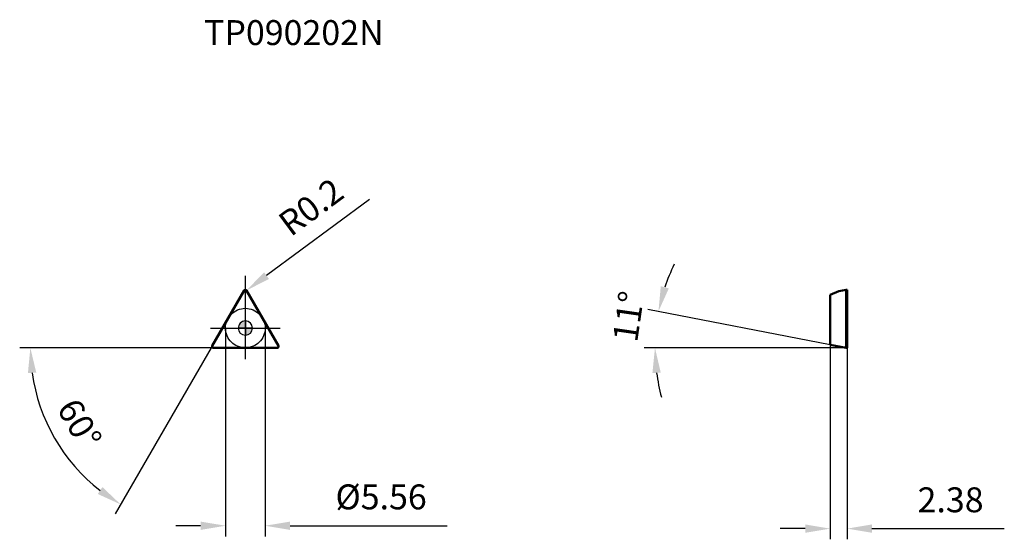
# Model space of a CAD drawing. Units: millimetres. Extents: x -32 to 107, y -30 to 43.
import ezdxf

# ---------------------------------------------------------------- set-up
doc = ezdxf.new("R2010")
doc.units = ezdxf.units.MM
doc.linetypes.add('CENTER2', pattern=[28.575, 19.05, -3.175, 3.175, -3.175])
for name, color, linetype, lineweight in [('1', 4, 'Continuous', 50), ('CUT', 1, 'Continuous', 25), ('SK2', 7, 'Continuous', 25), ('SK4', 2, 'CENTER2', 25), ('SKVIEW1', 4, 'Continuous', 50), ('SKVIEW2', 7, 'Continuous', 25)]:
    doc.layers.add(name, color=color, linetype=linetype, lineweight=lineweight)
doc.layers.add('SK6', color=5, linetype='Continuous')
doc.styles.add('simplex', font='txt.shx', dxfattribs={"height": 3.5})
doc.dimstyles.new('コピー - ISO-25', dxfattribs={"dimscale": 0, "dimtxt": 3.5, "dimasz": 3.5, "dimexe": 1.5, "dimexo": 0, "dimgap": 2.3, "dimtad": 1, "dimdec": 8, "dimdsep": 46, "dimtxsty": 'simplex', "dimcen": 0.09, "dimclrd": 256, "dimclre": 256, "dimclrt": 256, "dimadec": 0, "dimazin": 0, "dimtfac": 1, "dimtofl": 0, "dimtmove": 0, "dimatfit": 3, "dimfxl": 1, "dimtolj": 1, "dimlwd": -1, "dimlwe": -1, "dimarcsym": 0})

# ---------------------------------------------------------------- blocks, each defined once
blk = doc.blocks.new('zero block')
h = blk.add_hatch(color=7)
h.paths.add_polyline_path([(0, 1, 0.414214), (-1, 0), (0, 0)])
h.paths.add_polyline_path([(1, 0), (0, 0), (0, -1, 0.414214)])
at = {"color": 7, "ltscale": 0.2}
for p, q in [((-1, 0), (1, 0)), ((0, -1), (0, 1))]:
    blk.add_line(p, q, dxfattribs=at)
for start, end in [(90, 180), (180, 270), (0, 90), (270, 0)]:
    blk.add_arc((0, 0), 1, start, end, dxfattribs=at)
blk = doc.blocks.new('*D9')
at = {"layer": 'Defpoints', "color": 0}
for p in [(-2.78, 0), (2.78, 0), (2.78, -27.76)]:
    blk.add_point(p, dxfattribs=at)
at = {"layer": 'SK2'}
for p, q in [((-2.78, 0), (-2.78, -29.26)), ((2.78, 0), (2.78, -29.26)), ((-6.28, -27.76), (-9.78, -27.76)), ((6.28, -27.76), (28.38, -27.76))]:
    blk.add_line(p, q, dxfattribs=at)
for points in [[(-6.28, -28.35), (-6.28, -27.18), (-2.78, -27.76)], [(6.28, -27.18), (6.28, -28.35), (2.78, -27.76)]]:
    blk.add_solid(points, dxfattribs=at)
at = {"layer": 'SK2', "insert": (19.08, -23.71), "char_height": 3.5, "attachment_point": 5, "style": 'simplex'}
blk.add_mtext('\\A1;%%c5.56', dxfattribs=at)
blk = doc.blocks.new('*D10')
at = {"layer": 'Defpoints', "color": 0}
for p in [(0, 5.17), (0.16, 5.29)]:
    blk.add_point(p, dxfattribs=at)
at = {"layer": 'SK2'}
for p, q in [((17.46, 18.08), (2.97, 7.37)), ((-0.09, 5.17), (0.09, 5.17)), ((0, 5.08), (0, 5.26))]:
    blk.add_line(p, q, dxfattribs=at)
blk.add_solid([(2.63, 7.84), (3.32, 6.9), (0.16, 5.29)], dxfattribs=at)
at = {"layer": 'SK2', "insert": (9.22, 17.02), "char_height": 3.5, "attachment_point": 5, "rotation": 36.4836, "style": 'simplex'}
blk.add_mtext('\\A1;R0.2', dxfattribs=at)
blk = doc.blocks.new('*D11')
at = {"layer": 'Defpoints', "color": 0}
for p in [(-0.17, 5.27), (-4.65, -2.48), (-4.48, -2.78), (4.48, -2.78), (-29.5, -8.73)]:
    blk.add_point(p, dxfattribs=at)
at = {"layer": 'SK2'}
for q in [(-31.71, -2.78), (-18.27, -26.07)]:
    blk.add_line((-4.82, -2.78), q, dxfattribs=at)
blk.add_arc((-4.82, -2.78), 25.38, 187.9061, 232.0939, dxfattribs=at)
for points in [[(-29.38, -6.24), (-30.55, -6.32), (-30.21, -2.78)], [(-20.74, -23.3), (-20.09, -22.33), (-17.52, -24.77)]]:
    blk.add_solid(points, dxfattribs=at)
at = {"layer": 'SK2', "insert": (-23.3, -13.45), "char_height": 3.5, "attachment_point": 5, "rotation": 300, "style": 'simplex'}
blk.add_mtext('\\A1;60%%d', dxfattribs=at)
blk = doc.blocks.new('*D12')
at = {"layer": 'Defpoints', "color": 0}
for p in [(82.17, -2.34), (84.55, -2.78), (84.55, -28.17)]:
    blk.add_point(p, dxfattribs=at)
at = {"layer": 'SKVIEW2'}
for p, q in [((82.17, -2.34), (82.17, -29.67)), ((84.55, -2.78), (84.55, -29.67)), ((78.67, -28.17), (75.17, -28.17)), ((88.05, -28.17), (106.65, -28.17))]:
    blk.add_line(p, q, dxfattribs=at)
for points in [[(78.67, -28.75), (78.67, -27.58), (82.17, -28.17)], [(88.05, -27.58), (88.05, -28.75), (84.55, -28.17)]]:
    blk.add_solid(points, dxfattribs=at)
at = {"layer": 'SKVIEW2', "insert": (99.1, -24.12), "char_height": 3.5, "attachment_point": 5, "style": 'simplex'}
blk.add_mtext('\\A1;2.38', dxfattribs=at)
blk = doc.blocks.new('*D13')
at = {"layer": 'Defpoints', "color": 0}
for p in [(57.61, -1.06), (82.17, -2.34), (84.45, -2.78), (84.45, -2.78), (84.55, -2.78)]:
    blk.add_point(p, dxfattribs=at)
at = {"layer": 'SKVIEW2'}
for p, q in [((82.17, -2.34), (56.58, 2.63)), ((84.45, -2.78), (56.06, -2.78))]:
    blk.add_line(p, q, dxfattribs=at)
for start, end in [(154.074, 161.537), (187.463, 194.926)]:
    blk.add_arc((84.45, -2.78), 26.89, start, end, dxfattribs=at)
for points in [[(58.38, 5.88), (59.51, 5.58), (58.05, 2.35)], [(58.37, -6.24), (57.2, -6.32), (57.56, -2.78)]]:
    blk.add_solid(points, dxfattribs=at)
at = {"layer": 'SKVIEW2', "insert": (53.83, 1.64), "char_height": 3.5, "attachment_point": 5, "rotation": 81.7814, "style": 'simplex'}
blk.add_mtext('\\A1;11%%d', dxfattribs=at)

msp = doc.modelspace()

# ---------------------------------------------------------------- linework, layer by layer
at = {"layer": '1'}
for p, q in [((-4.64969039, -2.4845), (-0.17320508, 5.269)), ((0.17320508, 5.269), (4.64969039, -2.4845)), ((-4.47648531, -2.7845), (4.47648531, -2.7845))]:
    msp.add_line(p, q, dxfattribs=at)
for centre, start, end in [((0, 5.169), 30, 150.0000000003), ((-4.47648531, -2.5845), 149.9999999997, 270), ((4.47648531, -2.5845), 270, 29.9999999999)]:
    msp.add_arc(centre, 0.2, start, end, dxfattribs=at)
at = {"layer": 'CUT'}
for p, q in [((-4.64969039, -2.4845), (-0.17320508, 5.269)), ((0.17320508, 5.269), (4.64969039, -2.4845)), ((-4.47648531, -2.7845), (4.47648531, -2.7845))]:
    msp.add_line(p, q, dxfattribs=at)
for centre, start, end in [((0, 5.169), 30, 150.0000000003), ((-4.47648531, -2.5845), 149.9999999997, 270), ((4.47648531, -2.5845), 270, 29.9999999999)]:
    msp.add_arc(centre, 0.2, start, end, dxfattribs=at)
at = {"layer": 'SK4'}
for p, q in [((0, -4.38), (0, 7.36)), ((-4.90288782, 0), (4.90288782, 0))]:
    msp.add_line(p, q, dxfattribs=at)
msp.add_circle((0, 0), 2.78, dxfattribs=at)
at = {"layer": 'SKVIEW1'}
for p, q in [((82.16824075, 4.68262579), (83.41932994, 5.169)), ((82.16824075, 4.68262579), (82.16824075, -2.3413129)), ((83.41932994, 5.169), (84.44824075, 5.369)), ((84.44824075, -2.7845), (84.44824075, 5.369)), ((84.44824075, 5.369), (84.54824075, 5.369)), ((84.54824075, -2.7845), (84.54824075, 5.369)), ((84.44824075, -2.7845), (82.16824075, -2.3413129)), ((84.54824075, -2.7845), (84.44824075, -2.7845))]:
    msp.add_line(p, q, dxfattribs=at)

# ---------------------------------------------------------------- block references
at = {"rotation": 180}
msp.add_blockref('zero block', (0, 0), dxfattribs=at)

# ---------------------------------------------------------------- texts
at = {"layer": 'SK6', "style": 'simplex'}
msp.add_text('TP090202N', height=3.5, dxfattribs=at).set_placement((-5.80150418, 39.75741846))

# ---------------------------------------------------------------- dimensions: what is measured, and where the dimension line sits
at = {"layer": 'SK2'}
dim = msp.add_radius_dim(center=(0, 5.169), mpoint=(0.16080542, 5.28791853), dimstyle='コピー - ISO-25', override={"dimscale": 1, "dimdec": 2}, dxfattribs=at)
dim.commit()
dim.dimension.update_dxf_attribs({"geometry": '*D10', "text_midpoint": (9.18406424, 11.96078219), "dimtype": 164})
dim = msp.add_angular_dim_2l(base=(-29.50260576, -8.7251719), line1=((-4.64969039, -2.4845), (-0.17320508, 5.269)), line2=((-4.47648531, -2.7845), (4.47648531, -2.7845)), dimstyle='コピー - ISO-25', override={"dimscale": 1}, dxfattribs=at)
dim.commit()
dim.dimension.update_dxf_attribs({"geometry": '*D11', "text_midpoint": (-23.29923116, -13.45181738)})
dim = msp.add_linear_dim(base=(2.78, -27.76263673), p1=(-2.78, 0), p2=(2.78, 0), text='%%c<>', dimstyle='コピー - ISO-25', override={"dimscale": 1, "dimdec": 2}, dxfattribs=at)
dim.commit()
dim.dimension.update_dxf_attribs({"geometry": '*D9', "text_midpoint": (19.08, -23.71263673)})
at = {"layer": 'SKVIEW2'}
dim = msp.add_angular_dim_2l(base=(57.6137279, -1.06486628), line1=((84.44824075, -2.7845), (82.16824075, -2.3413129)), line2=((84.54824075, -2.7845), (84.44824075, -2.7845)), dimstyle='コピー - ISO-25', override={"dimscale": 1}, dxfattribs=at)
dim.commit()
dim.dimension.update_dxf_attribs({"geometry": '*D13', "text_midpoint": (57.83484272, 1.05936076), "dimtype": 162})
dim = msp.add_linear_dim(base=(84.54824075, -28.16713673), p1=(82.16824075, -2.3413129), p2=(84.54824075, -2.7845), dimstyle='コピー - ISO-25', override={"dimscale": 1, "dimdec": 2}, dxfattribs=at)
dim.commit()
dim.dimension.update_dxf_attribs({"geometry": '*D12', "text_midpoint": (99.09824075, -24.11713673)})

doc.saveas('drawing.dxf')
